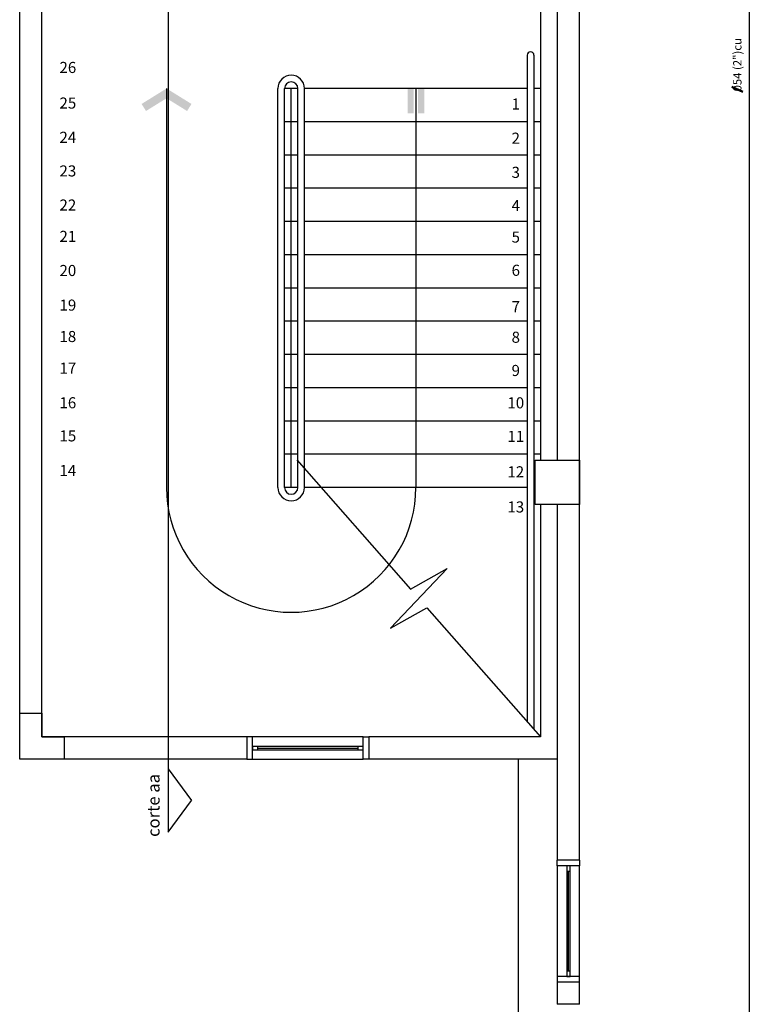
# Model space of a CAD drawing. Units: millimetres. Extents: x 262290 to 291538, y -54863 to -27615.
# Drawn here: x 273423 to 274081, y -29670 to -28782 of the extents above; entities that cross this region are included whole.
import ezdxf
from ezdxf.enums import TextEntityAlignment as Align

# ---------------------------------------------------------------- set-up
doc = ezdxf.new("R2010")
doc.units = ezdxf.units.MM
doc.header["$LTSCALE"] = 10
doc.layers.add('PAREDE', color=6, linetype='Continuous')
doc.layers.add('PENA03CONT', color=5, linetype='Continuous')
doc.layers.add('REG60-100', color=7, linetype='Continuous', lineweight=50)
doc.styles.add('ARIAL1', font='ARIAL.TTF')
doc.styles.add('REGUA60', font='simplex.shx')
doc.styles.add('REGUA80', font='ARIALN.TTF')

msp = doc.modelspace()

# ---------------------------------------------------------------- linework, layer by layer
at = {"layer": 'PAREDE', "color": 8}
for p, q in [((273423.0895, -29448.72441), (273423.0895, -28195.72441)), ((273928.1661, -29539.88441), (273928.05416, -28375.72441)), ((273557.17248, -28448.74891), (273557.17248, -29514.45826)), ((273443.0895, -29428.72441), (273443.0895, -28533.22441)), ((273893.0895, -28557.38441), (273893.0895, -29179.04441)), ((273908.0895, -28557.38441), (273908.0895, -29179.04441)), ((273881.0895, -28813.72441), (273881.0895, -29415.08804)), ((273887.0895, -28813.72441), (273887.0895, -29421.90622)), ((273555.5895, -28843.72441), (273555.5895, -29203.72441)), ((273656.0895, -29203.72441), (273656.0895, -28843.72441)), ((273674.0895, -28843.72441), (273662.0895, -28843.72441)), ((273662.0895, -29203.72441), (273662.0895, -28843.72441)), ((273668.0895, -29203.72441), (273668.0895, -28843.72441)), ((273674.0895, -29203.72441), (273674.0895, -28843.72441)), ((273881.0895, -28843.72441), (273680.0895, -28843.72441)), ((273680.0895, -29203.72441), (273680.0895, -28843.72441)), ((273780.5895, -28843.72441), (273780.5895, -29203.72441)), ((273893.0895, -28843.72441), (273887.0895, -28843.72441)), ((273674.0895, -28873.72441), (273662.0895, -28873.72441)), ((273881.0895, -28873.72441), (273680.0895, -28873.72441)), ((273893.0895, -28873.72441), (273887.0895, -28873.72441)), ((273674.0895, -28903.72441), (273662.0895, -28903.72441)), ((273881.0895, -28903.72441), (273680.0895, -28903.72441)), ((273893.0895, -28903.72441), (273887.0895, -28903.72441)), ((273674.0895, -28933.72441), (273662.0895, -28933.72441)), ((273881.0895, -28933.72441), (273680.0895, -28933.72441)), ((273893.0895, -28933.72441), (273887.0895, -28933.72441)), ((273674.0895, -28963.72441), (273662.0895, -28963.72441)), ((273881.0895, -28963.72441), (273680.0895, -28963.72441)), ((273893.0895, -28963.72441), (273887.0895, -28963.72441)), ((273674.0895, -28993.72441), (273662.0895, -28993.72441)), ((273881.0895, -28993.72441), (273680.0895, -28993.72441)), ((273893.0895, -28993.72441), (273887.0895, -28993.72441)), ((273674.0895, -29023.72441), (273662.0895, -29023.72441)), ((273881.0895, -29023.72441), (273680.0895, -29023.72441)), ((273893.0895, -29023.72441), (273887.0895, -29023.72441)), ((273674.0895, -29053.72441), (273662.0895, -29053.72441)), ((273881.0895, -29053.72441), (273680.0895, -29053.72441)), ((273893.0895, -29053.72441), (273887.0895, -29053.72441)), ((273674.0895, -29083.72441), (273662.0895, -29083.72441)), ((273881.0895, -29083.72441), (273680.0895, -29083.72441)), ((273893.0895, -29083.72441), (273887.0895, -29083.72441)), ((273674.0895, -29113.72441), (273662.0895, -29113.72441)), ((273881.0895, -29113.72441), (273680.0895, -29113.72441)), ((273893.0895, -29113.72441), (273887.0895, -29113.72441)), ((273674.0895, -29143.72441), (273662.0895, -29143.72441)), ((273881.0895, -29143.72441), (273680.0895, -29143.72441)), ((273893.0895, -29143.72441), (273887.0895, -29143.72441)), ((273674.0895, -29173.72441), (273662.0895, -29173.72441)), ((273881.0895, -29173.72441), (273680.0895, -29173.72441)), ((273893.0895, -29173.72441), (273887.0895, -29173.72441)), ((273673.0895, -29178.72441), (273775.65743, -29295.27888)), ((273888.09037, -29219.04441), (273888.09037, -29179.04441)), ((273888.09037, -29179.04441), (273928.09037, -29179.04441)), ((273928.09037, -29179.04441), (273928.09037, -29219.04441)), ((273674.0895, -29203.72441), (273662.0895, -29203.72441)), ((273881.0895, -29203.72441), (273680.0895, -29203.72441)), ((273888.08558, -29203.72441), (273887.0895, -29203.72441)), ((273928.09037, -29219.04441), (273888.09037, -29219.04441)), ((273893.0895, -29219.04441), (273893.0895, -29428.72441)), ((273908.0895, -29219.04441), (273908.0895, -29448.72441)), ((273757.51818, -29330.56789), (273808.66082, -29276.88092)), ((273775.65743, -29295.27888), (273808.66082, -29276.88092)), ((273757.51818, -29330.56789), (273790.52156, -29312.16993)), ((273790.52156, -29312.16993), (273893.0895, -29428.72441)), ((273423.0895, -29448.72441), (273423.0895, -29407.22441)), ((273423.0895, -29407.22441), (273443.0895, -29407.22441)), ((273443.0895, -29407.22441), (273443.0895, -29428.72441)), ((273628.0895, -29428.72441), (273443.0895, -29428.72441)), ((273443.0895, -29428.72441), (273463.0895, -29428.72441)), ((273463.0895, -29428.72441), (273463.0895, -29448.72441)), ((273628.0895, -29428.72441), (273628.0895, -29448.72441)), ((273633.08951, -29428.72441), (273628.08951, -29428.72441)), ((273733.0895, -29428.72441), (273633.08951, -29428.72441)), ((273633.08951, -29448.72441), (273633.08951, -29428.72441)), ((273733.0895, -29448.72441), (273733.0895, -29428.72441)), ((273733.0895, -29428.72441), (273738.0895, -29428.72441)), ((273893.0895, -29428.72441), (273738.0895, -29428.72441)), ((273738.0895, -29428.72441), (273738.0895, -29448.72441)), ((273633.08951, -29437.22441), (273633.08951, -29440.22441)), ((273638.08951, -29437.22441), (273633.08951, -29437.22441)), ((273633.08951, -29440.22441), (273638.08951, -29440.22441)), ((273728.0895, -29437.22441), (273638.08951, -29437.22441)), ((273638.08951, -29440.22441), (273638.08951, -29437.22441)), ((273638.08951, -29438.72441), (273728.0895, -29438.72441)), ((273638.08951, -29440.22441), (273728.0895, -29440.22441)), ((273728.0895, -29437.22441), (273728.0895, -29440.22441)), ((273733.0895, -29437.22441), (273728.0895, -29437.22441)), ((273728.0895, -29440.22441), (273733.0895, -29440.22441)), ((273733.0895, -29440.22441), (273733.0895, -29437.22441)), ((273628.0895, -29448.72441), (273423.0895, -29448.72441)), ((273463.0895, -29448.72441), (273423.0895, -29448.72441)), ((273628.08951, -29448.72441), (273633.08951, -29448.72441)), ((273633.08951, -29448.72441), (273733.0895, -29448.72441)), ((273738.0895, -29448.72441), (273733.0895, -29448.72441)), ((273908.16464, -29448.72441), (273738.0895, -29448.72441)), ((273873.16464, -29815.72449), (273873.16464, -29448.72441)), ((273908.16464, -29448.72441), (273908.16464, -29539.88441)), ((273557.17248, -29457.45396), (273578.16642, -29485.95611)), ((273557.17248, -29514.45826), (273578.16642, -29485.95611)), ((273928.1661, -29539.88441), (273908.16464, -29539.88441)), ((273908.18918, -29544.88441), (273908.18918, -29539.88441)), ((273928.18918, -29539.88441), (273928.18918, -29544.88441)), ((273908.18918, -29544.88441), (273908.18918, -29644.8844)), ((273928.18918, -29544.88441), (273908.18918, -29544.88441)), ((273919.68918, -29544.88441), (273916.68918, -29544.88441)), ((273916.68918, -29544.88441), (273916.68918, -29549.88441)), ((273916.68918, -29549.88441), (273916.68918, -29639.8844)), ((273916.68918, -29549.88441), (273919.68918, -29549.88441)), ((273918.18918, -29639.8844), (273918.18918, -29549.88441)), ((273919.68918, -29549.88441), (273919.68918, -29544.88441)), ((273919.68918, -29639.8844), (273919.68918, -29549.88441)), ((273928.18918, -29644.8844), (273928.18918, -29544.88441)), ((273919.68918, -29639.8844), (273916.68918, -29639.8844)), ((273916.68918, -29639.8844), (273916.68918, -29644.8844)), ((273919.68918, -29644.8844), (273919.68918, -29639.8844)), ((273928.18918, -29644.8844), (273908.18918, -29644.8844)), ((273908.18918, -29644.8844), (273908.18918, -29649.8844)), ((273916.68918, -29644.8844), (273919.68918, -29644.8844)), ((273928.18918, -29649.8844), (273928.18918, -29644.8844)), ((273908.16464, -29649.88441), (273908.16464, -29669.88441)), ((273928.17668, -29649.88441), (273908.17522, -29649.88441)), ((273928.1786, -29669.88441), (273928.17668, -29649.88441)), ((273928.1786, -29669.88441), (273908.17715, -29669.88441))]:
    msp.add_line(p, q, dxfattribs=at)
for centre, radius, start, end in [((273884.0895, -28813.72441), 3, 0, 180), ((273668.0895, -28843.72441), 12, 0, 180), ((273668.0895, -28843.72441), 6, 0, 180), ((273668.0895, -29203.72441), 112.5, 179.99973795, 0), ((273668.0895, -29203.72441), 12, 180, 0), ((273668.0895, -29203.72441), 6, 180, 0)]:
    msp.add_arc(centre, radius, start, end, dxfattribs=at)
for points in [[(273555.5895, -28843.72441), (273533.0895, -28857.65578), (273555.5895, -28852.54567), (273537.03773, -28864.03241)], [(273555.5895, -28843.72441), (273578.0895, -28857.65578), (273555.5895, -28852.54567), (273574.14126, -28864.03241)], [(273773.0895, -28843.72441), (273778.7145, -28843.72441), (273773.0895, -28866.22441), (273778.7145, -28866.22441)], [(273782.4645, -28843.72441), (273788.0895, -28843.72441), (273782.4645, -28866.22441), (273788.0895, -28866.22441)]]:
    msp.add_solid(points, dxfattribs=at)
at = {"layer": 'PENA03CONT', "color": 1}
msp.add_line((274081.41792, -27924.31617), (274081.41792, -31740.23845), dxfattribs=at)
at = {"layer": 'REG60-100', "color": 2}
msp.add_line((274075.65224, -28846.76915), (274065.53113, -28842.23291), dxfattribs=at)

# ---------------------------------------------------------------- texts
at = {"layer": 'PAREDE', "color": 8, "style": 'REGUA80'}
for s, p in [('26', (273466.54944, -28826.04357)), ('25', (273466.54944, -28858.15411)), ('1', (273870.703, -28859.04361)), ('24', (273466.54944, -28889.06224)), ('2', (273870.703, -28889.85192)), ('23', (273466.54944, -28919.38885)), ('3', (273870.703, -28920.66021)), ('22', (273466.54944, -28950.16147)), ('4', (273870.703, -28950.65777)), ('21', (273466.54944, -28978.43741)), ('5', (273870.703, -28979.03382)), ('20', (273466.54944, -29009.21)), ('6', (273870.703, -29009.03138)), ('19', (273466.54944, -29040.42859)), ('7', (273870.703, -29041.83734)), ('18', (273466.54944, -29068.76163)), ('8', (273870.703, -29069.40263)), ('17', (273466.54944, -29097.30432)), ('9', (273870.703, -29099.40019)), ('16', (273466.54944, -29128.52291)), ('10', (273870.703, -29128.587)), ('15', (273466.54944, -29158.40355)), ('11', (273870.703, -29158.85098)), ('14', (273466.54944, -29189.62211)), ('12', (273870.703, -29190.81511)), ('13', (273870.703, -29222.50217))]:
    msp.add_text(s, height=10, dxfattribs=at).set_placement(p, align=Align.MIDDLE)
at = {"layer": 'PAREDE', "color": 8, "style": 'ARIAL1'}
msp.add_text('corte aa', height=11, rotation=90, dxfattribs=at).set_placement((273549.31171, -29518.89159))
at = {"layer": 'REG60-100', "color": 2, "style": 'REGUA60'}
msp.add_text('054 (2")cu', height=7.5, rotation=90, dxfattribs=at).set_placement((274074.35525, -28846.39265))

doc.saveas('drawing.dxf')
